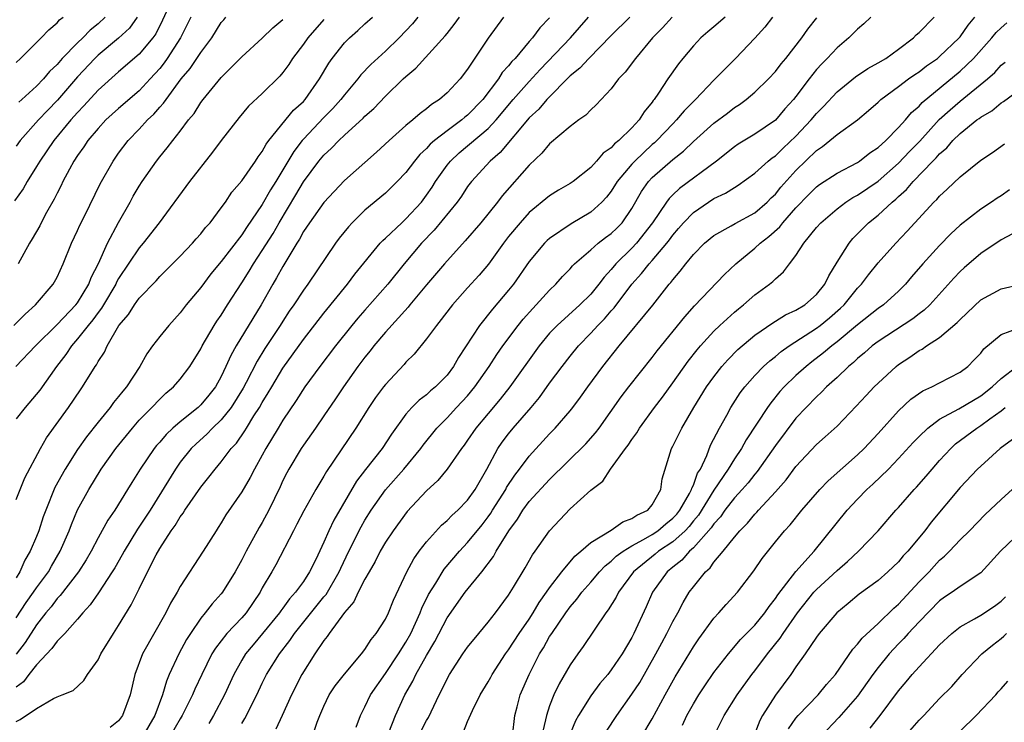
# Model space of a CAD drawing. Units: inches. Extents: x 2577000 to 2580000, y 1503000 to 1506000.
# Drawn here: x 2577441 to 2577537, y 1503462 to 1503531 of the extents above; entities that cross this region are included whole.
import ezdxf

# ---------------------------------------------------------------- set-up
doc = ezdxf.new("R2010")
doc.units = ezdxf.units.IN
doc.header["$MEASUREMENT"] = 0
doc.layers.add('LD25771503_2ft', color=121, linetype='Continuous')

msp = doc.modelspace()

# ---------------------------------------------------------------- linework, layer by layer
at = {"layer": 'LD25771503_2ft'}
for points, elevation in [([(2577456.304, 1503533), (2577455.282, 1503530.718), (2577454.61, 1503529.39), (2577454.322, 1503529), (2577453, 1503527.411), (2577451, 1503525.684), (2577449, 1503523.892), (2577447.621, 1503522.379), (2577447, 1503521.746), (2577446.335, 1503521), (2577444.679, 1503519), (2577444.012, 1503517.988), (2577443.309, 1503517), (2577443, 1503516.461), (2577442.088, 1503515), (2577441.694, 1503514.306), (2577440.867, 1503513.133)], 8620), ([(2577440.775, 1503501), (2577441.904, 1503502.095), (2577442.908, 1503503), (2577444.624, 1503505), (2577444.764, 1503505.236), (2577445, 1503505.698), (2577445.6, 1503507), (2577446.409, 1503509), (2577447, 1503510.24), (2577447.228, 1503510.772), (2577447.699, 1503511.699), (2577449.202, 1503514.798), (2577450.458, 1503517), (2577451, 1503517.754), (2577451.93, 1503519), (2577453, 1503520.11), (2577453.804, 1503521), (2577454.43, 1503521.571), (2577455, 1503522.238), (2577455.375, 1503522.625), (2577455.616, 1503523), (2577457.107, 1503525), (2577457.977, 1503526.023), (2577459, 1503527.584), (2577460.077, 1503529), (2577461, 1503530.487), (2577461.239, 1503530.761), (2577461.459, 1503531)], 8616), ([(2577440.976, 1503497), (2577442.898, 1503499), (2577445, 1503501.07), (2577446.843, 1503503), (2577447, 1503503.207), (2577448.095, 1503505), (2577448.33, 1503505.67), (2577449.023, 1503507.023), (2577449.899, 1503509), (2577451, 1503511.014), (2577452.119, 1503513), (2577452.423, 1503513.577), (2577453, 1503514.546), (2577453.29, 1503515), (2577454.682, 1503517), (2577455, 1503517.412), (2577455.722, 1503518.278), (2577456.269, 1503519), (2577457, 1503519.92), (2577457.814, 1503521), (2577458.353, 1503521.647), (2577459, 1503522.69), (2577459.233, 1503523), (2577461, 1503525.146), (2577463, 1503527.156), (2577465, 1503528.974), (2577466.011, 1503529.989), (2577467, 1503530.803)], 8614), ([(2577441, 1503526.584), (2577441.443, 1503527), (2577443.445, 1503529), (2577444.211, 1503529.789), (2577445, 1503530.457), (2577445.253, 1503530.747), (2577445.595, 1503531)], 8626), ([(2577452.815, 1503531), (2577452.054, 1503529.946), (2577451, 1503528.981), (2577449, 1503527.308), (2577448.676, 1503527), (2577447, 1503525.195), (2577445.058, 1503522.943), (2577444.067, 1503521.933), (2577443.202, 1503521), (2577441.401, 1503519), (2577441, 1503518.457)], 8622), ([(2577441, 1503484.033), (2577441.861, 1503486.139), (2577443.371, 1503489), (2577443.956, 1503490.043), (2577446.129, 1503493), (2577447.272, 1503494.728), (2577447.473, 1503495), (2577448.703, 1503497), (2577448.835, 1503497.164), (2577449, 1503497.481), (2577449.611, 1503498.389), (2577449.881, 1503499), (2577451.033, 1503501), (2577451.948, 1503502.052), (2577452.537, 1503503), (2577453, 1503503.651), (2577454.652, 1503505.348), (2577455, 1503505.755), (2577457, 1503507.747), (2577458.191, 1503509), (2577458.565, 1503509.435), (2577459, 1503509.906), (2577459.477, 1503510.523), (2577459.911, 1503511), (2577461, 1503512.431), (2577461.409, 1503513), (2577462.038, 1503513.962), (2577463, 1503515.065), (2577464.34, 1503517), (2577464.595, 1503517.405), (2577465, 1503517.93), (2577465.36, 1503518.64), (2577465.632, 1503519), (2577468.052, 1503521.948), (2577469, 1503522.809), (2577469.176, 1503523), (2577470.58, 1503525), (2577471.468, 1503526.532), (2577471.814, 1503527), (2577473, 1503528.515), (2577473.481, 1503529), (2577474.297, 1503529.703), (2577475, 1503530.356), (2577475.739, 1503531)], 8610), ([(2577480.17, 1503531), (2577479.644, 1503530.356), (2577479, 1503529.668), (2577478.343, 1503529), (2577477, 1503527.715), (2577475.582, 1503526.418), (2577474.602, 1503525.398), (2577474.314, 1503525), (2577473, 1503523.448), (2577472.667, 1503523), (2577471.882, 1503522.118), (2577471, 1503521.229), (2577469, 1503519.143), (2577468.876, 1503519), (2577468.061, 1503517.939), (2577467, 1503516.135), (2577466.316, 1503515), (2577465.807, 1503514.193), (2577465, 1503512.764), (2577463.465, 1503510.535), (2577463, 1503509.824), (2577461, 1503507.223), (2577459.994, 1503506.006), (2577459, 1503504.696), (2577457.596, 1503503), (2577457, 1503502.216), (2577455.887, 1503501), (2577455, 1503499.902), (2577454.31, 1503499), (2577453.761, 1503498.239), (2577453.065, 1503497), (2577451.758, 1503495), (2577451.406, 1503494.594), (2577451, 1503494.072), (2577450.507, 1503493.493), (2577450.171, 1503493), (2577449, 1503491.561), (2577447.87, 1503490.13), (2577447, 1503488.892), (2577445.794, 1503487), (2577444.797, 1503485.203), (2577443.899, 1503483), (2577443.662, 1503482.338), (2577443.219, 1503481), (2577443, 1503480.439), (2577442.389, 1503479), (2577441.857, 1503478.143), (2577441.368, 1503477), (2577441, 1503476.419)], 8608), ([(2577441, 1503472.519), (2577441.992, 1503474.009), (2577442.704, 1503475), (2577443, 1503475.44), (2577444.16, 1503477), (2577444.453, 1503477.547), (2577445.319, 1503479), (2577446.174, 1503481), (2577446.391, 1503481.609), (2577447, 1503483.024), (2577448.091, 1503485), (2577449.311, 1503487), (2577450.716, 1503489), (2577452.336, 1503491), (2577453, 1503491.755), (2577454.23, 1503493), (2577455, 1503493.82), (2577455.598, 1503494.402), (2577456.332, 1503495), (2577457, 1503495.766), (2577457.93, 1503497), (2577459, 1503498.719), (2577459.137, 1503499), (2577460.316, 1503501), (2577460.583, 1503501.417), (2577461, 1503502.006), (2577461.619, 1503503), (2577463, 1503505.141), (2577463.718, 1503506.282), (2577464.145, 1503507), (2577465, 1503508.283), (2577466.042, 1503509.958), (2577466.628, 1503511), (2577468.279, 1503513.721), (2577469, 1503514.961), (2577470.518, 1503517), (2577471, 1503517.58), (2577471.75, 1503518.25), (2577472.459, 1503519), (2577473, 1503519.509), (2577474.827, 1503521.173), (2577475, 1503521.368), (2577475.866, 1503522.134), (2577477, 1503523.334), (2577478.736, 1503525), (2577479, 1503525.251), (2577479.968, 1503526.032), (2577482.813, 1503529.187), (2577483, 1503529.436), (2577483.71, 1503530.29), (2577484.225, 1503531)], 8606), ([(2577488.507, 1503531), (2577487, 1503528.982), (2577485, 1503525.951), (2577484.273, 1503525), (2577483, 1503523.629), (2577482.28, 1503523), (2577481.488, 1503522.512), (2577481, 1503522.085), (2577480.366, 1503521.634), (2577479.659, 1503521), (2577479, 1503520.461), (2577477.347, 1503519), (2577476.124, 1503517.876), (2577473, 1503515.103), (2577471, 1503512.969), (2577469.591, 1503511), (2577469, 1503510.127), (2577468.611, 1503509.389), (2577468.355, 1503509), (2577467, 1503506.742), (2577466.388, 1503505.612), (2577466.014, 1503505), (2577464.877, 1503503), (2577462.448, 1503499), (2577461.92, 1503498.079), (2577461.453, 1503497), (2577461, 1503496.025), (2577460.44, 1503495), (2577459.804, 1503494.196), (2577459, 1503493.242), (2577458.738, 1503493), (2577457, 1503491.615), (2577456.292, 1503491), (2577455.623, 1503490.377), (2577455, 1503489.624), (2577454.699, 1503489.301), (2577454.465, 1503489), (2577453.109, 1503487), (2577452.293, 1503485.707), (2577451.875, 1503485), (2577450.633, 1503483), (2577449.962, 1503482.038), (2577449, 1503480.318), (2577448.32, 1503479), (2577447.837, 1503478.163), (2577447.091, 1503477), (2577445.305, 1503474.695), (2577445, 1503474.397), (2577444.41, 1503473.59), (2577443.909, 1503473), (2577443, 1503471.832), (2577441.878, 1503470.121), (2577441, 1503468.974)], 8604), ([(2577441, 1503462.405), (2577441.401, 1503462.599), (2577443, 1503463.674), (2577444.656, 1503464.656), (2577445, 1503464.823), (2577445.505, 1503465), (2577446.571, 1503465.429), (2577447.605, 1503466.395), (2577447.974, 1503467), (2577449, 1503468.416), (2577449.256, 1503469), (2577450.491, 1503471), (2577451, 1503471.758), (2577452.22, 1503473.78), (2577453, 1503475.336), (2577453.804, 1503477), (2577454.648, 1503478.648), (2577455, 1503479.266), (2577456.127, 1503481), (2577456.494, 1503481.506), (2577457, 1503482.366), (2577457.279, 1503482.721), (2577457.445, 1503483), (2577459, 1503485.236), (2577459.787, 1503486.213), (2577460.392, 1503487), (2577461, 1503487.705), (2577461.969, 1503489), (2577462.47, 1503489.53), (2577463.285, 1503490.716), (2577463.447, 1503491), (2577464.186, 1503492.186), (2577464.724, 1503493), (2577465, 1503493.49), (2577465.582, 1503494.418), (2577465.912, 1503495), (2577467, 1503496.816), (2577469, 1503499.614), (2577471, 1503502.171), (2577473.304, 1503505), (2577474.024, 1503505.976), (2577476.489, 1503509), (2577476.729, 1503509.271), (2577477, 1503509.5), (2577478.585, 1503511), (2577479, 1503511.363), (2577480.504, 1503513), (2577481, 1503513.663), (2577481.54, 1503514.46), (2577481.874, 1503515), (2577483, 1503516.596), (2577483.322, 1503517), (2577484.19, 1503517.81), (2577487, 1503520.163), (2577487.777, 1503521), (2577489.434, 1503523), (2577491, 1503524.753), (2577492.073, 1503525.927), (2577495.034, 1503529), (2577496.79, 1503531)], 8600), ([(2577493, 1503530.946), (2577492.036, 1503529.964), (2577491.323, 1503529), (2577491, 1503528.634), (2577489.639, 1503527), (2577489.316, 1503526.684), (2577489, 1503526.268), (2577488.387, 1503525.612), (2577488.014, 1503525), (2577486.477, 1503523), (2577485, 1503521.462), (2577484.736, 1503521.264), (2577484.437, 1503521), (2577483, 1503519.959), (2577481.783, 1503519), (2577481.364, 1503518.636), (2577481, 1503518.209), (2577480.364, 1503517.636), (2577479.827, 1503517), (2577479, 1503515.888), (2577478.151, 1503515), (2577477, 1503513.87), (2577475, 1503512.205), (2577473.767, 1503511), (2577473.39, 1503510.61), (2577472.503, 1503509.497), (2577472.137, 1503509), (2577469.422, 1503505), (2577469, 1503504.431), (2577468.071, 1503503), (2577467.627, 1503502.373), (2577467, 1503501.421), (2577466.742, 1503501), (2577465.259, 1503498.741), (2577464.492, 1503497.508), (2577463.443, 1503495.443), (2577463.135, 1503494.866), (2577461.98, 1503493), (2577461, 1503491.791), (2577460.162, 1503491), (2577459.602, 1503490.398), (2577458.542, 1503489.458), (2577458.079, 1503489), (2577457, 1503487.661), (2577456.525, 1503487), (2577454.069, 1503483), (2577452.854, 1503481.146), (2577451.523, 1503479), (2577451.346, 1503478.654), (2577450.62, 1503477.379), (2577450.385, 1503477), (2577449.041, 1503474.959), (2577448.234, 1503473.766), (2577447.5, 1503473), (2577447, 1503472.398), (2577445.762, 1503471), (2577445, 1503470.25), (2577444.479, 1503469.521), (2577443, 1503467.941), (2577442.255, 1503467), (2577441.726, 1503466.273), (2577441, 1503465.754)], 8602), ([(2577471, 1503530.785), (2577469.432, 1503529), (2577469, 1503528.375), (2577467.95, 1503527), (2577467.58, 1503526.42), (2577467, 1503525.612), (2577466.718, 1503525.282), (2577465, 1503523.567), (2577463.667, 1503522.333), (2577462.742, 1503521.258), (2577461, 1503519.007), (2577460.149, 1503517.851), (2577457.899, 1503515), (2577454.94, 1503511), (2577453.387, 1503509), (2577453, 1503508.565), (2577451, 1503505.558), (2577450.798, 1503505.202), (2577450.715, 1503505), (2577449.528, 1503503), (2577449.34, 1503502.66), (2577449, 1503502.247), (2577448.478, 1503501.522), (2577448.037, 1503501), (2577447, 1503499.674), (2577446.398, 1503499), (2577445.849, 1503498.152), (2577444.943, 1503497), (2577443.317, 1503494.683), (2577441.89, 1503493), (2577441, 1503491.883)], 8612), ([(2577458.042, 1503531), (2577457.039, 1503529), (2577455.743, 1503527), (2577455.437, 1503526.563), (2577455, 1503526.015), (2577454.084, 1503525), (2577453, 1503523.841), (2577451, 1503522.113), (2577449.768, 1503521), (2577449, 1503520.186), (2577447.988, 1503519), (2577447.602, 1503518.397), (2577447, 1503517.556), (2577446.639, 1503517), (2577446.205, 1503516.205), (2577445.578, 1503515), (2577445.396, 1503514.604), (2577445, 1503513.861), (2577444.718, 1503513.282), (2577443.981, 1503511.981), (2577443.46, 1503511), (2577443.311, 1503510.689), (2577442.585, 1503509.415), (2577442.299, 1503509), (2577441.21, 1503507)], 8618), ([(2577449.703, 1503531), (2577449, 1503530.357), (2577448.241, 1503529.759), (2577447.516, 1503529), (2577447, 1503528.511), (2577445.51, 1503527), (2577445, 1503526.41), (2577444.27, 1503525.73), (2577443.671, 1503525), (2577443, 1503524.293), (2577441.576, 1503523), (2577441.264, 1503522.736)], 8624), ([(2577500.803, 1503531), (2577499, 1503529.228), (2577496.818, 1503527), (2577495.953, 1503526.047), (2577495, 1503525.302), (2577492.726, 1503523), (2577491.942, 1503522.058), (2577491, 1503521.205), (2577488.182, 1503517.818), (2577487.211, 1503517), (2577485.371, 1503515), (2577485, 1503514.511), (2577484.407, 1503513.593), (2577483.975, 1503513), (2577481.746, 1503510.254), (2577480.512, 1503509), (2577478.824, 1503507), (2577477.23, 1503505), (2577475, 1503502.488), (2577474.307, 1503501.693), (2577473.738, 1503501), (2577472.137, 1503499), (2577470.599, 1503497), (2577469.139, 1503495), (2577468.305, 1503493.695), (2577467, 1503491.757), (2577466.541, 1503491), (2577465.346, 1503489), (2577465, 1503488.356), (2577464.232, 1503487), (2577463.821, 1503486.179), (2577463, 1503484.8), (2577461.461, 1503482.539), (2577461, 1503481.758), (2577460.705, 1503481.295), (2577460.495, 1503481), (2577459.247, 1503479), (2577457, 1503475.57), (2577456.691, 1503475), (2577456.052, 1503473.949), (2577455.587, 1503473), (2577453.337, 1503469), (2577452.573, 1503467), (2577452.116, 1503465), (2577451.365, 1503463), (2577451, 1503462.494), (2577450.179, 1503461.821)], 8598), ([(2577504.929, 1503531), (2577504.011, 1503529.988), (2577503.013, 1503529), (2577501.361, 1503527), (2577500.354, 1503525.646), (2577499.721, 1503525), (2577499, 1503524.037), (2577497.528, 1503522.472), (2577497, 1503521.999), (2577496.518, 1503521.482), (2577495.833, 1503521), (2577495, 1503520.366), (2577493, 1503518.678), (2577492.232, 1503517.768), (2577491, 1503516.614), (2577488.376, 1503513.624), (2577487.922, 1503513), (2577486.306, 1503511), (2577484.78, 1503509.22), (2577482.746, 1503507), (2577481, 1503504.949), (2577479.386, 1503503), (2577479.219, 1503502.781), (2577477, 1503500.327), (2577475.88, 1503499), (2577475.497, 1503498.503), (2577475, 1503497.905), (2577474.318, 1503497), (2577472.896, 1503495), (2577472.143, 1503493.857), (2577471, 1503492.184), (2577470.18, 1503491), (2577469, 1503489.346), (2577468.772, 1503489), (2577467.575, 1503487), (2577467.375, 1503486.625), (2577467, 1503485.877), (2577466.726, 1503485.274), (2577465.634, 1503483), (2577465, 1503481.811), (2577464.698, 1503481.303), (2577463.431, 1503479), (2577463, 1503478.157), (2577462.35, 1503477), (2577461.124, 1503475), (2577461, 1503474.844), (2577460.114, 1503473.886), (2577459.433, 1503473), (2577459, 1503472.481), (2577457.99, 1503471), (2577457.609, 1503470.391), (2577456.868, 1503469), (2577455.935, 1503467), (2577455.649, 1503466.351), (2577455.267, 1503465), (2577454.515, 1503463), (2577453.36, 1503461)], 8596), ([(2577510.101, 1503531), (2577509, 1503530.065), (2577508.408, 1503529.592), (2577507.731, 1503529), (2577507, 1503528.215), (2577505.97, 1503527), (2577505.543, 1503526.457), (2577504.514, 1503525), (2577503.614, 1503523.614), (2577503.191, 1503523), (2577503.101, 1503522.899), (2577503, 1503522.747), (2577502.196, 1503521.804), (2577501.707, 1503521), (2577501, 1503520.25), (2577499.727, 1503519), (2577499.319, 1503518.681), (2577499, 1503518.299), (2577498.225, 1503517.775), (2577497.574, 1503517), (2577497, 1503516.366), (2577495.283, 1503515), (2577495, 1503514.801), (2577493.85, 1503514.15), (2577493, 1503513.621), (2577491, 1503511.978), (2577490.119, 1503511), (2577489, 1503509.643), (2577488.499, 1503509), (2577487.032, 1503506.969), (2577486.126, 1503505.874), (2577485, 1503504.638), (2577483.535, 1503503), (2577483.293, 1503502.707), (2577482.439, 1503501.561), (2577481.961, 1503501), (2577481, 1503499.681), (2577479.803, 1503498.197), (2577479, 1503497.403), (2577478.819, 1503497.181), (2577477, 1503495.251), (2577476.806, 1503495), (2577476.037, 1503493.963), (2577475.381, 1503493), (2577474.112, 1503491), (2577471.245, 1503486.754), (2577471, 1503486.312), (2577470.204, 1503485), (2577469.054, 1503482.946), (2577468.379, 1503481.621), (2577468.039, 1503481), (2577466.315, 1503477.685), (2577465.933, 1503477), (2577465, 1503475.419), (2577464.775, 1503475), (2577463.413, 1503473), (2577463, 1503472.523), (2577461.557, 1503471), (2577460.429, 1503469.571), (2577460.095, 1503469), (2577459.101, 1503467), (2577458.433, 1503465.567), (2577458.199, 1503465), (2577457.202, 1503463), (2577457, 1503462.685), (2577456.02, 1503461)], 8594), ([(2577514.716, 1503531), (2577513.971, 1503530.028), (2577513, 1503528.964), (2577511.093, 1503527), (2577509, 1503524.881), (2577507.22, 1503523), (2577507, 1503522.8), (2577506.101, 1503521.899), (2577505.361, 1503521), (2577505, 1503520.642), (2577503.434, 1503519), (2577503.212, 1503518.788), (2577503, 1503518.614), (2577501.286, 1503517), (2577501, 1503516.688), (2577499.593, 1503515), (2577499, 1503514.056), (2577498.53, 1503513.47), (2577498.091, 1503513), (2577497, 1503512.009), (2577495.101, 1503510.899), (2577493, 1503509.47), (2577492.746, 1503509.254), (2577492.5, 1503509), (2577491, 1503507.214), (2577489.471, 1503505), (2577489, 1503504.413), (2577487.428, 1503502.572), (2577486.148, 1503501), (2577484.129, 1503497.871), (2577483.644, 1503497), (2577483, 1503496.155), (2577481.874, 1503495), (2577481.39, 1503494.61), (2577481, 1503494.241), (2577480.288, 1503493.712), (2577479.581, 1503493), (2577479, 1503492.346), (2577477.595, 1503490.405), (2577476.676, 1503489), (2577475.047, 1503486.953), (2577474.178, 1503485.822), (2577471.967, 1503482.034), (2577471.479, 1503481), (2577471, 1503479.894), (2577470.2, 1503478.2), (2577469.604, 1503477), (2577469, 1503476.06), (2577468.243, 1503475), (2577467.644, 1503474.356), (2577467, 1503473.461), (2577466.795, 1503473.205), (2577466.664, 1503473), (2577465.024, 1503470.976), (2577464.103, 1503469.897), (2577463.368, 1503469), (2577463, 1503468.381), (2577462.224, 1503467), (2577461.318, 1503465), (2577460.255, 1503463), (2577459.786, 1503462.214)], 8592), ([(2577463, 1503462.209), (2577463.304, 1503462.696), (2577464.465, 1503465), (2577465, 1503466.159), (2577465.411, 1503467), (2577466.66, 1503469), (2577467.697, 1503470.303), (2577468.152, 1503471), (2577471, 1503474.553), (2577471.209, 1503474.791), (2577472.484, 1503477), (2577472.637, 1503477.363), (2577473.436, 1503479), (2577474.626, 1503481.374), (2577475, 1503482.016), (2577475.618, 1503483), (2577477, 1503484.977), (2577478.784, 1503487), (2577480.434, 1503489), (2577480.665, 1503489.335), (2577482.013, 1503491), (2577483, 1503491.991), (2577483.917, 1503493), (2577485, 1503494.148), (2577485.72, 1503495), (2577487.115, 1503497), (2577487.843, 1503498.157), (2577488.436, 1503499), (2577489.936, 1503501), (2577490.414, 1503501.586), (2577491.345, 1503502.655), (2577491.7, 1503503), (2577493, 1503504.44), (2577493.602, 1503505), (2577494.259, 1503505.741), (2577495, 1503506.514), (2577495.216, 1503506.784), (2577495.436, 1503507), (2577497, 1503508.348), (2577497.732, 1503509), (2577498.451, 1503509.55), (2577499, 1503509.937), (2577499.542, 1503510.458), (2577500.068, 1503511), (2577501, 1503512.37), (2577501.964, 1503514.036), (2577502.64, 1503515), (2577503, 1503515.39), (2577505, 1503517.165), (2577506.037, 1503517.963), (2577507, 1503518.905), (2577509, 1503520.7), (2577510.321, 1503521.679), (2577511, 1503522.207), (2577511.489, 1503522.51), (2577512.148, 1503523), (2577513, 1503523.72), (2577514.309, 1503525), (2577515, 1503525.737), (2577515.545, 1503526.455), (2577516.008, 1503527), (2577517.561, 1503529), (2577518.166, 1503529.834), (2577519.037, 1503530.963)], 8590), ([(2577524.303, 1503531), (2577523.627, 1503530.374), (2577523, 1503529.855), (2577522.166, 1503529), (2577521, 1503528.031), (2577520.05, 1503527), (2577519.52, 1503526.48), (2577519, 1503525.904), (2577518.272, 1503525), (2577517, 1503523.293), (2577516.766, 1503523), (2577515.922, 1503522.078), (2577515, 1503520.977), (2577513, 1503519.629), (2577511.357, 1503518.643), (2577511, 1503518.387), (2577509.245, 1503517), (2577505.661, 1503514.339), (2577505, 1503513.712), (2577504.64, 1503513.36), (2577504.379, 1503513), (2577503.023, 1503510.977), (2577501.466, 1503509), (2577501, 1503508.501), (2577499.447, 1503507), (2577499, 1503506.453), (2577498.298, 1503505.702), (2577497.794, 1503505), (2577497, 1503504.046), (2577495.949, 1503503), (2577493.727, 1503501), (2577493, 1503500.225), (2577491.988, 1503499), (2577489.115, 1503495), (2577488.193, 1503493.807), (2577487, 1503492.424), (2577485.804, 1503491), (2577485, 1503489.808), (2577484.664, 1503489.336), (2577484.399, 1503489), (2577483.005, 1503486.995), (2577482.103, 1503485.897), (2577481, 1503484.892), (2577479.126, 1503482.874), (2577477.743, 1503481), (2577477, 1503479.889), (2577476.486, 1503479), (2577475.995, 1503478.005), (2577475.4, 1503477), (2577475, 1503476.273), (2577474.352, 1503475), (2577473.919, 1503474.081), (2577473, 1503473.036), (2577471.506, 1503471), (2577471.31, 1503470.69), (2577471, 1503470.314), (2577470.121, 1503469), (2577468.862, 1503467), (2577467.85, 1503465), (2577466.951, 1503463), (2577466.316, 1503461.684)], 8588), ([(2577469.904, 1503461), (2577470.339, 1503462.339), (2577470.596, 1503463), (2577471, 1503463.921), (2577471.529, 1503465), (2577472.104, 1503465.896), (2577473, 1503467.036), (2577474.651, 1503469), (2577475, 1503469.444), (2577475.596, 1503470.404), (2577476.108, 1503471), (2577477, 1503472.399), (2577477.293, 1503473), (2577477.773, 1503474.227), (2577479.092, 1503477), (2577479.751, 1503478.249), (2577480.299, 1503479), (2577481, 1503479.908), (2577482.466, 1503481.534), (2577483, 1503481.978), (2577483.495, 1503482.505), (2577484.06, 1503483), (2577485, 1503483.969), (2577485.733, 1503485), (2577486.891, 1503487), (2577487.961, 1503489), (2577488.374, 1503489.626), (2577489, 1503490.44), (2577489.458, 1503491), (2577491.203, 1503493), (2577492.016, 1503493.984), (2577493, 1503495.356), (2577494.215, 1503497), (2577495, 1503498.008), (2577495.802, 1503499), (2577497, 1503500.23), (2577497.688, 1503501), (2577498.351, 1503501.649), (2577499, 1503502.408), (2577499.287, 1503502.713), (2577501.017, 1503505), (2577501.961, 1503506.039), (2577502.698, 1503507), (2577503, 1503507.325), (2577504.413, 1503509), (2577504.67, 1503509.33), (2577505, 1503509.792), (2577505.568, 1503510.432), (2577506.044, 1503511), (2577507, 1503511.982), (2577508.475, 1503513), (2577509, 1503513.342), (2577510.13, 1503513.87), (2577511, 1503514.435), (2577511.358, 1503514.642), (2577513, 1503515.811), (2577514.297, 1503517), (2577514.684, 1503517.316), (2577515, 1503517.523), (2577515.747, 1503518.253), (2577517, 1503519.425), (2577518.477, 1503521), (2577519, 1503521.648), (2577519.687, 1503522.313), (2577521, 1503523.741), (2577522.789, 1503525.211), (2577523.988, 1503526.012), (2577525, 1503526.553), (2577525.743, 1503527), (2577527, 1503527.902), (2577528.442, 1503529), (2577528.715, 1503529.285), (2577529, 1503529.534), (2577530.478, 1503531)], 8586), ([(2577474.147, 1503461.853), (2577474.556, 1503463), (2577475, 1503463.837), (2577475.548, 1503465), (2577477, 1503467.076), (2577478.272, 1503469), (2577479, 1503470.154), (2577479.466, 1503471), (2577480.384, 1503473), (2577480.545, 1503473.455), (2577481.205, 1503474.795), (2577481.904, 1503475.904), (2577482.733, 1503477.267), (2577484.204, 1503479), (2577485, 1503479.835), (2577486.416, 1503481.584), (2577487, 1503482.334), (2577487.281, 1503482.719), (2577487.445, 1503483), (2577488.714, 1503485), (2577488.808, 1503485.192), (2577489.604, 1503486.396), (2577490.073, 1503487), (2577491, 1503488.267), (2577493, 1503490.449), (2577493.54, 1503491), (2577495, 1503492.668), (2577495.269, 1503493), (2577496.009, 1503493.991), (2577496.727, 1503495), (2577498.197, 1503497), (2577499.78, 1503499), (2577503.048, 1503502.952), (2577504.656, 1503505), (2577504.82, 1503505.18), (2577505, 1503505.435), (2577505.73, 1503506.27), (2577506.273, 1503507), (2577507, 1503507.887), (2577508.102, 1503509), (2577509, 1503509.752), (2577510.694, 1503510.694), (2577511.074, 1503510.926), (2577513, 1503511.962), (2577514.195, 1503513), (2577514.593, 1503513.407), (2577515, 1503513.791), (2577515.539, 1503514.461), (2577517, 1503516.074), (2577519, 1503518.014), (2577519.592, 1503518.407), (2577520.314, 1503519), (2577521, 1503519.589), (2577522.989, 1503521.011), (2577524.079, 1503521.921), (2577525, 1503522.727), (2577525.132, 1503522.868), (2577525.285, 1503523), (2577527, 1503524.249), (2577527.981, 1503525), (2577528.571, 1503525.429), (2577529, 1503525.704), (2577529.725, 1503526.275), (2577530.776, 1503527), (2577531, 1503527.183), (2577532.908, 1503529), (2577533, 1503529.108), (2577533.775, 1503530.225), (2577534.436, 1503531)], 8584), ([(2577477.33, 1503461.33), (2577477.978, 1503463), (2577478.891, 1503465), (2577479.668, 1503466.332), (2577479.973, 1503467), (2577481, 1503468.86), (2577481.805, 1503470.195), (2577483, 1503472.523), (2577484.774, 1503475), (2577486.386, 1503477), (2577487.521, 1503478.479), (2577487.795, 1503479), (2577489.009, 1503481), (2577489.865, 1503482.134), (2577490.391, 1503483), (2577491, 1503483.83), (2577493, 1503485.984), (2577496.526, 1503489.473), (2577497.472, 1503490.528), (2577497.829, 1503491), (2577499.964, 1503494.036), (2577500.7, 1503495), (2577503, 1503497.859), (2577503.485, 1503498.515), (2577506.167, 1503501.833), (2577507.111, 1503502.889), (2577510.036, 1503505.964), (2577511.13, 1503507), (2577513, 1503508.517), (2577513.514, 1503509), (2577514.359, 1503509.641), (2577515.415, 1503510.585), (2577515.721, 1503511), (2577517, 1503512.443), (2577518.254, 1503513.746), (2577519, 1503514.477), (2577519.298, 1503514.702), (2577521, 1503515.832), (2577523, 1503516.874), (2577523.193, 1503517), (2577524.206, 1503517.795), (2577525, 1503518.314), (2577525.747, 1503519), (2577527, 1503520.259), (2577527.663, 1503521), (2577528.267, 1503521.733), (2577529, 1503522.359), (2577529.298, 1503522.702), (2577533, 1503525.742), (2577534.3, 1503527), (2577536.081, 1503529), (2577536.495, 1503529.506), (2577537, 1503529.99), (2577537.55, 1503530.45)], 8582), ([(2577480.233, 1503461), (2577481, 1503462.516), (2577481.185, 1503462.815), (2577482.237, 1503465), (2577482.505, 1503465.495), (2577483, 1503466.574), (2577483.235, 1503467), (2577484.541, 1503469), (2577485, 1503469.666), (2577486.089, 1503471), (2577487, 1503472.077), (2577487.719, 1503473), (2577489, 1503474.706), (2577489.491, 1503475.491), (2577490.619, 1503477.381), (2577491.335, 1503478.665), (2577491.591, 1503479), (2577492.972, 1503481), (2577495, 1503483.133), (2577497, 1503484.951), (2577498.178, 1503485.822), (2577498.935, 1503487), (2577500.38, 1503489), (2577500.654, 1503489.346), (2577501, 1503489.881), (2577501.478, 1503490.522), (2577501.756, 1503491), (2577503.212, 1503493), (2577503.992, 1503494.008), (2577505, 1503495.389), (2577506.494, 1503497.506), (2577507.373, 1503498.627), (2577507.692, 1503499), (2577509, 1503500.433), (2577509.596, 1503501), (2577511, 1503502.282), (2577511.392, 1503502.608), (2577511.899, 1503503), (2577513, 1503503.983), (2577514.422, 1503505), (2577514.744, 1503505.256), (2577515, 1503505.544), (2577515.799, 1503506.201), (2577516.366, 1503507), (2577517, 1503507.802), (2577517.756, 1503509), (2577519, 1503510.517), (2577519.416, 1503511), (2577521, 1503512.357), (2577521.844, 1503513), (2577522.546, 1503513.454), (2577523, 1503513.691), (2577525, 1503515.036), (2577527, 1503516.79), (2577528.072, 1503517.928), (2577529.063, 1503518.937), (2577530.968, 1503521.032), (2577532.012, 1503521.988), (2577533, 1503522.825), (2577535.657, 1503525), (2577536.368, 1503525.632), (2577537, 1503526.338), (2577537.371, 1503526.629)], 8580), ([(2577484.589, 1503461.411), (2577485, 1503462.412), (2577485.496, 1503463.496), (2577486.24, 1503465), (2577487, 1503466.264), (2577487.263, 1503466.737), (2577487.392, 1503467), (2577488.702, 1503469), (2577489, 1503469.394), (2577490.036, 1503471), (2577491, 1503472.387), (2577491.398, 1503473), (2577491.992, 1503474.008), (2577492.707, 1503475), (2577493, 1503475.434), (2577494.198, 1503477), (2577495.468, 1503478.532), (2577496.044, 1503479), (2577497, 1503479.838), (2577499, 1503481.06), (2577500.122, 1503481.878), (2577501, 1503482.173), (2577501.48, 1503482.52), (2577502.556, 1503483), (2577503, 1503483.522), (2577503.84, 1503485), (2577503.954, 1503486.046), (2577504.874, 1503489), (2577505, 1503489.221), (2577505.868, 1503491), (2577507.05, 1503493), (2577508.289, 1503495), (2577509, 1503495.999), (2577509.775, 1503497), (2577510.347, 1503497.653), (2577511.341, 1503498.659), (2577513, 1503500.038), (2577514.745, 1503501.255), (2577515, 1503501.398), (2577515.982, 1503502.018), (2577517, 1503502.467), (2577517.855, 1503503), (2577519, 1503504.006), (2577519.825, 1503505), (2577520.187, 1503505.813), (2577521, 1503507.144), (2577522.176, 1503509), (2577522.551, 1503509.449), (2577524.082, 1503511), (2577525, 1503511.735), (2577526.374, 1503513), (2577526.727, 1503513.273), (2577527, 1503513.538), (2577527.777, 1503514.223), (2577528.411, 1503515), (2577530.34, 1503517), (2577530.674, 1503517.326), (2577531, 1503517.712), (2577531.702, 1503518.298), (2577532.301, 1503519), (2577533, 1503519.675), (2577534.635, 1503521), (2577534.85, 1503521.15), (2577535, 1503521.279), (2577536.094, 1503521.906), (2577537, 1503522.673), (2577537.21, 1503522.791), (2577540.657, 1503525.343)], 8578), ([(2577489.391, 1503461), (2577489.611, 1503463), (2577489.844, 1503463.843), (2577490.137, 1503465), (2577490.993, 1503467), (2577492.021, 1503469), (2577492.404, 1503469.596), (2577493, 1503470.687), (2577493.197, 1503471), (2577494.564, 1503473), (2577495, 1503473.593), (2577495.655, 1503474.345), (2577496.132, 1503475), (2577497, 1503475.983), (2577497.865, 1503477), (2577498.417, 1503477.583), (2577499, 1503478.021), (2577499.495, 1503478.505), (2577500.152, 1503479), (2577501, 1503479.533), (2577502.131, 1503480.131), (2577503, 1503480.642), (2577503.537, 1503481), (2577504.317, 1503481.683), (2577505, 1503482.208), (2577505.378, 1503482.622), (2577505.682, 1503483), (2577506.636, 1503484.636), (2577506.821, 1503485), (2577506.847, 1503485.153), (2577507, 1503485.432), (2577507.412, 1503486.588), (2577507.686, 1503487), (2577508.313, 1503488.313), (2577508.686, 1503489.314), (2577509.544, 1503491), (2577510.267, 1503492.267), (2577510.667, 1503493), (2577511.579, 1503494.421), (2577512.015, 1503495), (2577513, 1503496.119), (2577513.843, 1503497), (2577514.445, 1503497.555), (2577515, 1503497.975), (2577515.552, 1503498.448), (2577516.327, 1503499), (2577519, 1503500.731), (2577519.352, 1503501), (2577520.265, 1503501.735), (2577521.334, 1503502.666), (2577521.688, 1503503), (2577523, 1503504.606), (2577523.388, 1503505), (2577524.069, 1503505.931), (2577525, 1503507.092), (2577526.719, 1503509), (2577527.84, 1503510.16), (2577530.444, 1503513), (2577530.731, 1503513.269), (2577531, 1503513.596), (2577531.737, 1503514.263), (2577533, 1503515.476), (2577535, 1503517.082), (2577536.167, 1503517.833), (2577537.324, 1503518.676)], 8576), ([(2577537.802, 1503514.197), (2577537, 1503513.617), (2577536.616, 1503513.384), (2577536.057, 1503513), (2577535, 1503512.326), (2577533, 1503510.752), (2577532.095, 1503509.905), (2577531, 1503508.78), (2577529.364, 1503507), (2577528.269, 1503505.731), (2577527.669, 1503505), (2577527, 1503504.329), (2577525.543, 1503503), (2577525, 1503502.625), (2577523, 1503501.056), (2577521, 1503499.386), (2577520.489, 1503499), (2577519.69, 1503498.31), (2577518.55, 1503497.45), (2577517.98, 1503497), (2577517, 1503496.117), (2577515.841, 1503495), (2577515.442, 1503494.558), (2577514.543, 1503493.457), (2577514.23, 1503493), (2577512.15, 1503489.85), (2577511.68, 1503489), (2577511, 1503487.996), (2577510.404, 1503487), (2577509, 1503484.936), (2577507.488, 1503482.513), (2577507, 1503481.946), (2577506.579, 1503481.421), (2577506.194, 1503481), (2577505, 1503479.914), (2577503.609, 1503479), (2577503.283, 1503478.717), (2577501.166, 1503477), (2577499.695, 1503475), (2577499.469, 1503474.531), (2577498.705, 1503473.295), (2577498.463, 1503473), (2577496.273, 1503469.727), (2577495.745, 1503469), (2577495, 1503467.93), (2577493.926, 1503466.075), (2577493.416, 1503465), (2577493, 1503463.956), (2577492.677, 1503463), (2577492.379, 1503461.62)], 8574), ([(2577538.103, 1503509.897), (2577537, 1503509.338), (2577535, 1503507.997), (2577533.392, 1503506.608), (2577533, 1503506.243), (2577532.392, 1503505.609), (2577530.042, 1503503), (2577529.508, 1503502.492), (2577529, 1503502.125), (2577528.378, 1503501.622), (2577525, 1503499.42), (2577524.441, 1503499), (2577523.687, 1503498.313), (2577523, 1503497.763), (2577522.612, 1503497.388), (2577522.12, 1503497), (2577521, 1503495.928), (2577519.969, 1503495), (2577519.501, 1503494.499), (2577519, 1503494.052), (2577517.981, 1503493), (2577517, 1503491.944), (2577515, 1503489.308), (2577513.23, 1503486.77), (2577513, 1503486.515), (2577512.338, 1503485.662), (2577511.759, 1503485), (2577511, 1503484.193), (2577510.078, 1503483), (2577509.64, 1503482.36), (2577509, 1503481.684), (2577508.734, 1503481.266), (2577507, 1503479.318), (2577506.642, 1503479), (2577505.881, 1503478.119), (2577505, 1503477.449), (2577504.449, 1503477), (2577503.036, 1503475), (2577502.407, 1503473.593), (2577501.205, 1503471), (2577501, 1503470.598), (2577500.058, 1503469), (2577499, 1503467.444), (2577498.654, 1503467), (2577497.885, 1503466.114), (2577497, 1503464.928), (2577495.8, 1503463), (2577495.513, 1503462.487), (2577495, 1503461.201)], 8572), ([(2577498.526, 1503461.475), (2577499.532, 1503463), (2577501, 1503465.064), (2577501.773, 1503466.227), (2577503.352, 1503469), (2577503.914, 1503470.086), (2577504.419, 1503471), (2577505, 1503472.157), (2577505.476, 1503473), (2577505.996, 1503474.004), (2577506.599, 1503475), (2577507, 1503475.546), (2577508.17, 1503477), (2577508.625, 1503477.375), (2577509, 1503477.925), (2577509.903, 1503479), (2577511, 1503480.377), (2577511.519, 1503481), (2577512.275, 1503481.725), (2577513, 1503482.618), (2577513.194, 1503482.806), (2577513.352, 1503483), (2577515, 1503484.799), (2577516.032, 1503485.968), (2577517, 1503487.267), (2577519, 1503489.391), (2577519.856, 1503490.144), (2577521, 1503491.19), (2577522.878, 1503493.122), (2577523.826, 1503494.174), (2577524.618, 1503495), (2577525, 1503495.373), (2577526.772, 1503497), (2577527, 1503497.177), (2577528.102, 1503497.898), (2577529, 1503498.537), (2577529.308, 1503498.692), (2577529.732, 1503499), (2577531, 1503499.812), (2577532.721, 1503501.279), (2577533, 1503501.581), (2577535, 1503503.5), (2577537, 1503504.568), (2577538.978, 1503505.022)], 8570), ([(2577501.992, 1503461), (2577503, 1503462.685), (2577504.254, 1503465), (2577505.234, 1503466.766), (2577507, 1503469.683), (2577507.531, 1503470.469), (2577509, 1503472.478), (2577509.484, 1503473), (2577510.194, 1503473.806), (2577511.299, 1503475), (2577512.899, 1503477.101), (2577513.697, 1503478.303), (2577515, 1503479.919), (2577515.882, 1503481), (2577516.427, 1503481.573), (2577517.563, 1503483), (2577519.328, 1503485), (2577520.143, 1503485.857), (2577523, 1503488.39), (2577523.635, 1503489), (2577525, 1503490.463), (2577527, 1503492.688), (2577528.201, 1503493.799), (2577529.374, 1503494.626), (2577530.226, 1503495), (2577531, 1503495.417), (2577533, 1503496.446), (2577533.737, 1503497), (2577534.373, 1503497.627), (2577535, 1503498.304), (2577535.298, 1503498.702), (2577537, 1503500.12), (2577538.754, 1503500.754)], 8568), ([(2577505.935, 1503462.065), (2577506.376, 1503463), (2577507, 1503464.129), (2577507.53, 1503465), (2577508.104, 1503465.896), (2577509, 1503467.173), (2577510.432, 1503469), (2577511.611, 1503470.389), (2577513, 1503471.795), (2577513.974, 1503473), (2577514.382, 1503473.619), (2577515, 1503474.383), (2577515.241, 1503474.759), (2577516.987, 1503477.013), (2577518.787, 1503479), (2577522.001, 1503483), (2577523, 1503484.063), (2577523.909, 1503485), (2577524.483, 1503485.517), (2577526.002, 1503487), (2577527, 1503488.017), (2577528.424, 1503489.576), (2577529, 1503490.163), (2577529.863, 1503491), (2577531, 1503491.846), (2577532.878, 1503492.878), (2577535, 1503494.138), (2577536.125, 1503495), (2577537, 1503495.818), (2577538.511, 1503497)], 8566), ([(2577509.002, 1503461), (2577510.004, 1503463), (2577511.269, 1503465), (2577512.708, 1503467), (2577513, 1503467.365), (2577514.213, 1503469), (2577515.46, 1503470.54), (2577515.74, 1503471), (2577517.145, 1503473), (2577518.756, 1503475), (2577519, 1503475.266), (2577521, 1503477.138), (2577522.013, 1503477.987), (2577523.089, 1503479), (2577525, 1503480.971), (2577526.747, 1503483), (2577527, 1503483.267), (2577528.522, 1503485), (2577528.757, 1503485.242), (2577529.695, 1503486.305), (2577530.266, 1503487), (2577531, 1503487.831), (2577532.081, 1503489), (2577532.556, 1503489.445), (2577534.609, 1503491), (2577535, 1503491.236), (2577535.882, 1503491.882), (2577537, 1503492.668), (2577537.388, 1503493)], 8564), ([(2577538.104, 1503489.896), (2577536.903, 1503489), (2577535, 1503487.297), (2577534.69, 1503487), (2577533, 1503485.219), (2577530.172, 1503481.827), (2577529.545, 1503481), (2577527.896, 1503479), (2577527.458, 1503478.542), (2577527, 1503477.977), (2577525.964, 1503477), (2577525, 1503476.149), (2577523.171, 1503474.829), (2577522.091, 1503473.909), (2577520.982, 1503473), (2577519.27, 1503471), (2577519, 1503470.636), (2577517.901, 1503469), (2577517, 1503467.734), (2577516.503, 1503467), (2577515, 1503464.985), (2577513.737, 1503463), (2577513.479, 1503462.521), (2577513, 1503461.257)], 8562), ([(2577516.283, 1503461.717), (2577517, 1503462.733), (2577517.216, 1503463), (2577519.148, 1503465), (2577519.988, 1503466.012), (2577520.852, 1503467), (2577522.533, 1503469.467), (2577523, 1503469.943), (2577523.458, 1503470.542), (2577525, 1503471.967), (2577526.533, 1503473.467), (2577527, 1503473.855), (2577529, 1503476.011), (2577529.969, 1503477), (2577530.454, 1503477.546), (2577531, 1503478.125), (2577531.487, 1503478.513), (2577531.972, 1503479), (2577533, 1503480.095), (2577533.914, 1503481), (2577535.435, 1503482.565), (2577537, 1503484.04), (2577540.23, 1503487)], 8560), ([(2577539, 1503481), (2577536.917, 1503479), (2577535, 1503476.893), (2577533, 1503475.579), (2577532.207, 1503475), (2577531.484, 1503474.516), (2577531, 1503474.171), (2577529, 1503472.132), (2577527.948, 1503471), (2577527.51, 1503470.49), (2577527, 1503469.977), (2577526.083, 1503469), (2577525, 1503467.691), (2577524.481, 1503467), (2577523, 1503464.891), (2577521.183, 1503462.817), (2577519.451, 1503461)], 8558), ([(2577524.245, 1503461.755), (2577525.211, 1503463), (2577527, 1503465.411), (2577527.734, 1503466.266), (2577528.335, 1503467), (2577529, 1503467.746), (2577531, 1503469.892), (2577532.184, 1503471), (2577533, 1503471.642), (2577534.409, 1503472.409), (2577535, 1503472.762), (2577536.349, 1503473.651), (2577537, 1503474.135), (2577537.433, 1503474.567)], 8556), ([(2577527.646, 1503461), (2577529, 1503462.543), (2577529.463, 1503463), (2577531, 1503464.643), (2577532.173, 1503465.827), (2577533.197, 1503467), (2577535.115, 1503469), (2577536.151, 1503469.849), (2577537, 1503470.499), (2577537.269, 1503470.731), (2577537.528, 1503471)], 8554), ([(2577533, 1503461.49), (2577534.562, 1503463), (2577536.47, 1503465), (2577536.71, 1503465.29), (2577537, 1503465.591), (2577537.661, 1503466.339)], 8552)]:
    msp.add_lwpolyline(points, dxfattribs=dict(at, elevation=elevation))

doc.saveas('drawing.dxf')
